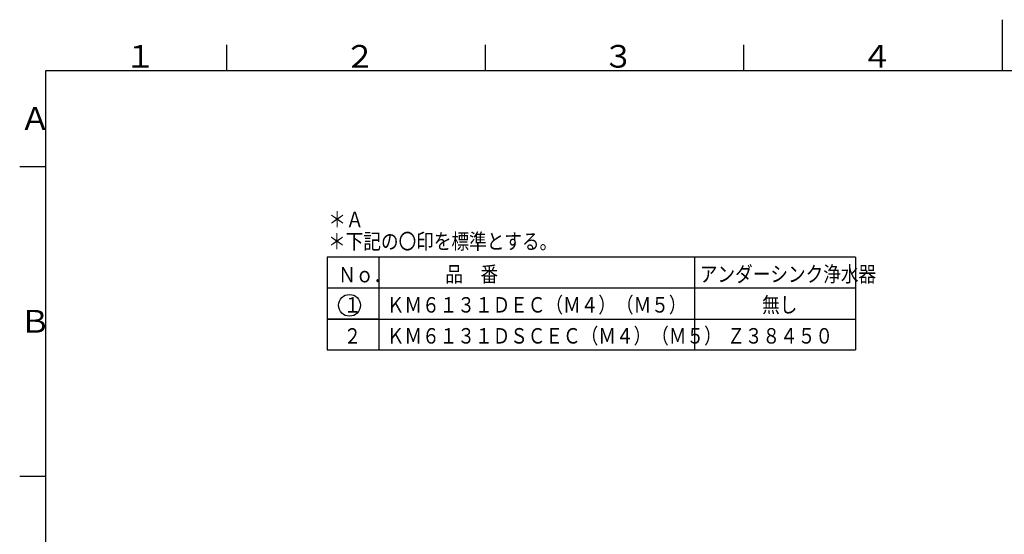
# Model space of a CAD drawing. Extents: x -1050 to 1050, y -742 to 742.
# Drawn here: x -950 to 2, y 244 to 742 of the extents above; entities that cross this region are included whole.
import ezdxf

# ---------------------------------------------------------------- set-up
doc = ezdxf.new("R2010")
doc.units = 0
doc.header["$LTSCALE"] = 25
doc.layers.get('0').update_dxf_attribs({"linetype": 'CONTINUOUS'})
doc.layers.add('BALN', color=7, linetype='CONTINUOUS')
doc.styles.add('BIGFONT', font='ROMANS.shx', dxfattribs={"width": 0.833, "bigfont": 'bigfont.shx'})

msp = doc.modelspace()

# ---------------------------------------------------------------- linework, layer by layer
at = {"color": 3}
for p, q in [((0, 742), (0, 692.5)), ((-250, 717.5), (-250, 692.5)), ((-950, 600), (-925, 600)), ((-950, 300), (-925, 300))]:
    msp.add_line(p, q, dxfattribs=at)
at = {"color": 3, "linetype": 'Continuous'}
for p, q in [((-750, 717.5), (-750, 692.5)), ((-500, 717.5), (-500, 692.5))]:
    msp.add_line(p, q, dxfattribs=at)
at = {"color": 2}
for p, q in [((-925, 692.5), (-925, -692.5)), ((1000, 692.5), (-925, 692.5))]:
    msp.add_line(p, q, dxfattribs=at)
at = {"layer": 'BALN', "color": 3, "linetype": 'Continuous'}
for p, q in [((-141.60177583, 512.13261244), (-652.78652077, 512.13261244)), ((-652.78652077, 512.13261244), (-652.78652077, 422.48203307)), ((-602.78152077, 512.13261244), (-602.78152077, 422.48203307)), ((-297.42571172, 512.13261244), (-297.42571172, 422.48203307)), ((-141.60177583, 512.13261244), (-141.60177583, 422.48203307)), ((-141.60177583, 482.12961244), (-652.78652077, 482.12961244)), ((-652.78652077, 452.12661244), (-141.60177583, 452.12661244)), ((-602.78152077, 452.12661244), (-652.78652077, 452.12661244)), ((-652.78652077, 422.48203307), (-141.60177583, 422.48203307))]:
    msp.add_line(p, q, dxfattribs=at)
msp.add_circle((-631.03636104, 465.47016508), 10.53283921, dxfattribs=at)

# ---------------------------------------------------------------- texts
at = {"color": 7, "linetype": 'Continuous', "style": 'BIGFONT'}
for s, p in [('１', (-848.5, 695.5)), ('２', (-636, 695.5)), ('３', (-386, 695.5)), ('４', (-136, 695.5)), ('Ａ', (-950, 635.25)), ('Ｂ', (-950, 439))]:
    msp.add_text(s, height=22, dxfattribs=at).set_placement(p)
at = {"layer": 'BALN', "style": 'BIGFONT', "width": 0.833}
for s, p in [('＊Ａ', (-651.46812707, 541.12531634)), ('＊下記の〇印を標準とする。', (-651.76491346, 519.86838498))]:
    msp.add_text(s, height=15, dxfattribs=at).set_placement(p)
at = {"layer": 'BALN', "color": 7, "style": 'BIGFONT', "width": 0.833}
for s, p in [('品\u3000番', (-538.47180337, 488.19048593)), ('アンダーシンク浄水器', (-292.24214383, 488.19048593)), ('Ｎｏ．', (-641.94606005, 487.66586441)), ('１', (-636.69459338, 458.34750119)), ('ＫＭ６１３１ＤＥＣ（Ｍ４）（Ｍ５）', (-594.96609434, 458.42941235)), ('無し', (-232.01910493, 458.42941235)), ('２', (-636.69459338, 428.34450119)), ('ＫＭ６１３１ＤＳＣＥＣ（Ｍ４）（Ｍ５）', (-594.96609434, 428.42641235)), ('Ｚ３８４５０', (-265.71602791, 428.42641235))]:
    msp.add_text(s, height=15.0015, dxfattribs=at).set_placement(p)

doc.saveas('drawing.dxf')
